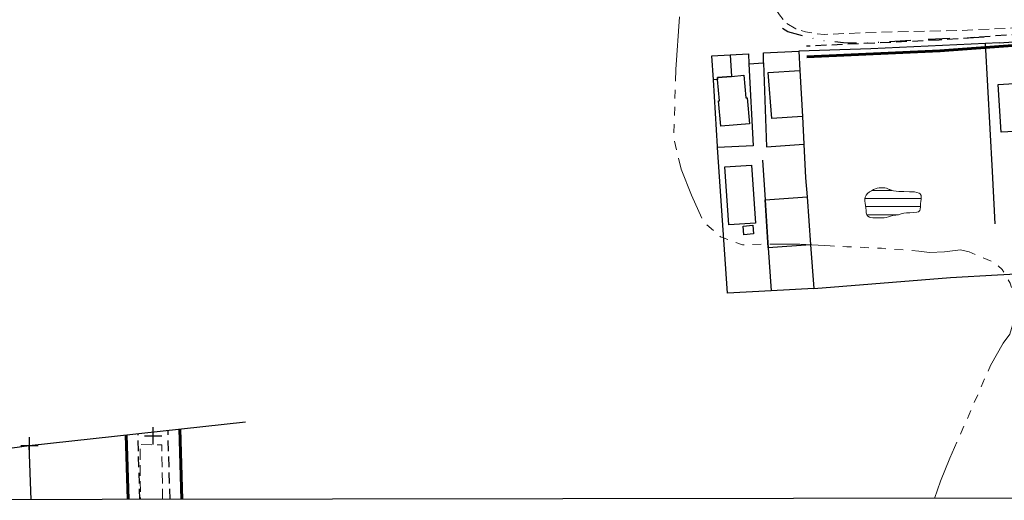
# Model space of a CAD drawing. Units: millimetres. Extents: x 283110 to 285560, y 1663072 to 1666335.
# Drawn here: x 283710 to 283939, y 1663263 to 1663375 of the extents above; entities that cross this region are included whole.
import ezdxf

# ---------------------------------------------------------------- set-up
doc = ezdxf.new("R2010")
doc.units = ezdxf.units.MM
doc.header["$MEASUREMENT"] = 0
doc.header["$PDMODE"] = 2
doc.header["$PDSIZE"] = 2
for name, pattern in [('DASHED2', [0.375, 0.25, -0.125]), ('DIVIDE', [1.25, 0.5, -0.25, 0, -0.25, 0, -0.25]), ('HIDDEN', [0.375, 0.25, -0.125]), ('Intermitente', [48, 15, -2, 2, -2, 2, -2, 2, -2, 2, -2, 15])]:
    doc.linetypes.add(name, pattern=pattern)
for name, color, linetype in [('_meio fio', 7, 'DASHED2'), ('_textos', 7, 'Continuous'), ('Cerca', 8, 'Cerca'), ('Edificacoes', 2, 'Continuous'), ('Muro_Grade', 8, 'Continuous'), ('Vala', 5, 'DIVIDE')]:
    doc.layers.add(name, color=color, linetype=linetype)
for name, color, linetype, lineweight in [('_traçado por meio fio', 7, 'Continuous', 60), ('_traçado viário por coordenadas', 7, 'Continuous', 60), ('Nao_Pavimentada_S_Mfio', 10, 'HIDDEN', 15), ('Represas', 5, 'Continuous', 18), ('Rio_Intermitente', 5, 'Intermitente', 9)]:
    doc.layers.add(name, color=color, linetype=linetype, lineweight=lineweight)
doc.layers.add('Malha', color=7, linetype='Continuous', plot=False)
doc.styles.get("Standard").update_dxf_attribs({"font": 'arial.ttf'})
doc.linetypes.add('Cerca', pattern='A,10,0,["X",Standard,S=1,R=0,X=0,Y=-0.5],0.1', length=10.1)

msp = doc.modelspace()

# ---------------------------------------------------------------- hatches: boundary and pattern name
at = {"layer": 'Represas'}
h = msp.add_hatch(dxfattribs=at)
h.set_pattern_fill('LINE', color=256, scale=15, style=0)
h.paths.add_polyline_path([(283919.437, 1663333.83), (283919.209, 1663334.21), (283918.956, 1663334.415), (283918.468, 1663334.548), (283917.925, 1663334.656), (283917.325, 1663334.701), (283916.732, 1663334.729), (283915.431, 1663334.773), (283914.787, 1663334.787), (283914.245, 1663334.806), (283913.632, 1663334.844), (283913.062, 1663334.909), (283912.687, 1663334.997), (283912.157, 1663335.206), (283912.008, 1663335.25), (283911.42, 1663335.581), (283910.985, 1663335.603), (283910.574, 1663335.604), (283910.119, 1663335.602), (283909.703, 1663335.589), (283909.224, 1663335.551), (283908.355, 1663335.227), (283907.889, 1663334.952), (283907.453, 1663334.677), (283906.995, 1663334.344), (283906.664, 1663333.948), (283906.451, 1663333.483), (283906.392, 1663333.047), (283906.394, 1663332.521), (283906.426, 1663332.041), (283906.533, 1663331.498), (283906.626, 1663330.944), (283906.653, 1663330.376), (283906.688, 1663329.817), (283906.811, 1663329.373), (283907.037, 1663329.036), (283907.422, 1663328.771), (283907.78, 1663328.694), (283908.246, 1663328.649), (283908.8, 1663328.637), (283909.742, 1663328.627), (283910.856, 1663328.653), (283911.349, 1663328.749), (283911.826, 1663328.889), (283912.339, 1663329.053), (283912.893, 1663329.168), (283913.552, 1663329.275), (283914.156, 1663329.381), (283914.795, 1663329.554), (283915.396, 1663329.727), (283916.061, 1663329.85), (283916.846, 1663329.854), (283917.576, 1663329.867), (283918.42, 1663329.937), (283918.836, 1663330.08), (283919.109, 1663330.361), (283919.234, 1663330.661), (283919.284, 1663331.179), (283919.285, 1663331.465), (283919.299, 1663331.975), (283919.402, 1663332.46), (283919.488, 1663332.995), (283919.483, 1663333.458)])

# ---------------------------------------------------------------- linework, layer by layer
at = {"layer": '_meio fio', "ltscale": 10}
for p, q in [((283744.982, 1663263.207), (283744.51, 1663279.312)), ((283737.98, 1663263.196), (283737.529, 1663278.55))]:
    msp.add_line(p, q, dxfattribs=at)
msp.add_lwpolyline([(284202.258, 1663380.805), (284151.124, 1663381.139), (284123.067, 1663381.165), (284023.007, 1663375.651), (283961.675, 1663372.756), (283923.649, 1663369.932), (283892.804, 1663368.534)], dxfattribs=at)
at = {"layer": '_textos'}
for p in [(283741.039, 1663278.025), (283712.343, 1663275.727)]:
    msp.add_point(p, dxfattribs=at)
at = {"layer": '_traçado por meio fio'}
for p, q in [((283747.253, 1663279.611), (283747.734, 1663263.211)), ((283735.229, 1663263.192), (283734.787, 1663278.251))]:
    msp.add_line(p, q, dxfattribs=at)
at = {"layer": '_traçado viário por coordenadas'}
msp.add_lwpolyline([(284202.241, 1663378.305), (284151.114, 1663378.639), (284123.135, 1663378.665), (284023.135, 1663373.154), (283961.826, 1663370.261), (283923.798, 1663367.436), (283892.918, 1663366.037)], dxfattribs=at)
at = {"layer": 'Cerca', "flags": 128}
for points in [[(283937.592, 1663369.337), (283934.395, 1663369.182), (283907.722, 1663367.891), (283891.056, 1663367.381)], [(283936.611, 1663327.235), (283936.03, 1663339.457), (283934.395, 1663369.182)], [(283894.542, 1663312.225), (283926.232, 1663314.807), (283937.174, 1663315.406), (283947.256, 1663315.958), (284030.965, 1663320.538), (284031.096, 1663332.427), (284055.21, 1663333.19), (284065.222, 1663334.148)], [(283712.698, 1663263.159), (283712.253, 1663275.794), (283762.525, 1663281.276)], [(283677.604, 1663263.108), (283677.365, 1663270.996), (283712.253, 1663275.794)]]:
    msp.add_lwpolyline(points, dxfattribs=at)
at = {"layer": 'Edificacoes', "flags": 128}
for points in [[(283875.415, 1663361.516), (283872.112, 1663361.222), (283872.149, 1663360.803), (283871.188, 1663360.711), (283870.844, 1663366.315), (283875.098, 1663366.55), (283875.415, 1663361.516)], [(283872.149, 1663360.803), (283872.112, 1663361.222), (283875.415, 1663361.516), (283878.282, 1663361.771), (283878.753, 1663356.542), (283879.048, 1663356.568), (283879.592, 1663350.519), (283872.9, 1663349.917), (283872.368, 1663355.825), (283872.595, 1663355.851), (283872.149, 1663360.803)], [(283891.858, 1663352.183), (283884.791, 1663351.714), (283883.912, 1663362.417), (283891.294, 1663362.868), (283891.858, 1663352.183)], [(283941.895, 1663348.755), (283939.555, 1663348.632), (283937.998, 1663348.551), (283937.356, 1663359.642), (283944.793, 1663360.112), (283945.445, 1663348.941), (283941.895, 1663348.755)], [(283881.007, 1663327.434), (283874.785, 1663326.999), (283873.845, 1663340.47), (283880.067, 1663340.904), (283881.007, 1663327.434)], [(283893.777, 1663322.411), (283883.928, 1663321.668), (283883.195, 1663332.859), (283892.941, 1663333.534), (283893.777, 1663322.411)], [(283880.535, 1663324.959), (283878.278, 1663324.733), (283878.097, 1663326.722), (283880.354, 1663326.948), (283880.535, 1663324.959)]]:
    msp.add_lwpolyline(points, close=True, dxfattribs=at)
at = {"layer": 'Malha', "flags": 128}
msp.add_lwpolyline([(283621.3, 1663817.299), (284103.028, 1663818.007), (284103.829, 1663263.734), (283622.126, 1663263.026), (283621.3, 1663817.299)], close=True, dxfattribs=at)
at = {"layer": 'Muro_Grade', "flags": 128}
for points in [[(283937.592, 1663369.337), (283944.23, 1663369.745), (283944.793, 1663360.112), (283945.445, 1663348.941), (283946.486, 1663331.135)], [(283891.056, 1663367.381), (283891.294, 1663362.868), (283891.858, 1663352.183), (283892.198, 1663345.734), (283892.607, 1663337.985), (283892.941, 1663333.534), (283893.777, 1663322.411), (283894.542, 1663312.225), (283884.581, 1663311.701), (283874.474, 1663311.17), (283872.153, 1663345.019), (283872.137, 1663345.25), (283871.188, 1663360.711), (283870.844, 1663366.315), (283875.098, 1663366.55), (283879.34, 1663366.785), (283879.446, 1663364.4), (283882.851, 1663364.679), (283882.791, 1663366.959), (283891.056, 1663367.381)], [(283879.446, 1663364.4), (283880.421, 1663345.378), (283872.153, 1663345.019)], [(283882.851, 1663364.679), (283883.524, 1663345.183), (283892.198, 1663345.734)], [(283882.59, 1663342.089), (283883.195, 1663332.859), (283883.928, 1663321.668), (283884.581, 1663311.701)]]:
    msp.add_lwpolyline(points, dxfattribs=at)
at = {"layer": 'Nao_Pavimentada_S_Mfio', "ltscale": 10, "flags": 128}
for points in [[(284103.657, 1663382.458), (284095.293, 1663381.471), (284088.522, 1663381.016), (284071.547, 1663380.162), (284053.413, 1663379.148), (284037.23, 1663377.828), (284016.433, 1663376.732), (284004.359, 1663375.97), (283984.42, 1663375.397), (283965.533, 1663374.196), (283945.306, 1663372.986), (283928.121, 1663372.154), (283910.048, 1663371.786), (283896.935, 1663371.275), (283895.077, 1663371.395), (283892.597, 1663371.87), (283890.372, 1663372.547), (283887.998, 1663373.965), (283886.543, 1663375.814), (283885.642, 1663377.269), (283884.766, 1663392.858), (283884.205, 1663409.574), (283883.626, 1663425.504), (283882.98, 1663440.316), (283882.21, 1663451.353), (283880.871, 1663458.977), (283880.007, 1663460.878), (283878.582, 1663461.905), (283876.85, 1663462.882), (283875.717, 1663463.168), (283873.326, 1663463.276), (283862.657, 1663462.609), (283852.568, 1663461.188), (283840.033, 1663460.006), (283826.066, 1663459.32), (283814.812, 1663458.837), (283803.069, 1663458.306), (283791.509, 1663458.051), (283779.826, 1663457.496), (283768.728, 1663456.729), (283757.082, 1663455.781), (283747.809, 1663455.103), (283737.249, 1663454.166), (283726.66, 1663453.674), (283712.157, 1663453.254), (283699.669, 1663452.471), (283686.77, 1663451.642), (283675.073, 1663451.301), (283671.862, 1663451.19), (283670.56, 1663451.878), (283669.675, 1663453.316), (283669.283, 1663454.92), (283669.075, 1663456.193), (283668.014, 1663473.538), (283667.17, 1663492.351), (283666.214, 1663511.609), (283665.301, 1663529.936), (283664.644, 1663544.162), (283664.182, 1663558.624), (283663.46, 1663574.711), (283663.186, 1663584.994), (283663.841, 1663597.209), (283664.624, 1663605.312), (283665.713, 1663607.893), (283666.68, 1663609.23), (283669.633, 1663611.836), (283672.814, 1663613.446), (283676.23, 1663615.18), (283677.662, 1663616.643), (283680.062, 1663621.9), (283683.725, 1663631.502), (283685.199, 1663639.583), (283684.881, 1663642.284), (283684.158, 1663643.89), (283682.825, 1663645.092), (283680.732, 1663646.267), (283679.261, 1663646.607), (283677.666, 1663646.915), (283674.475, 1663646.923), (283663.614, 1663645.818), (283657.76, 1663645.123), (283651.062, 1663644.687), (283651.321, 1663647.931), (283666.311, 1663648.953), (283676.703, 1663649.238), (283682.359, 1663649.119), (283685.817, 1663647.776), (283688.315, 1663645.334), (283689.017, 1663642.684), (283688.851, 1663637.043), (283686.771, 1663629.47), (283682.663, 1663619.97), (283678.94, 1663615.04), (283671.513, 1663608.513), (283669.786, 1663606.687), (283669.285, 1663605.522), (283668.568, 1663602.648), (283667.608, 1663595.399), (283667.5, 1663587.516), (283667.259, 1663573.716), (283667.615, 1663561.189), (283667.818, 1663549.378), (283668.432, 1663536.672), (283668.461, 1663522.575), (283668.779, 1663511.984), (283669.405, 1663500.779), (283670.102, 1663491.914), (283670.571, 1663481.958), (283671.227, 1663472.22), (283671.477, 1663462.681), (283671.954, 1663458.648), (283672.687, 1663456.837), (283673.837, 1663456.109), (283675.474, 1663455.36), (283676.958, 1663454.904), (283678.811, 1663454.914), (283693.519, 1663455.321), (283707.376, 1663456.213), (283723.043, 1663457.01), (283739.548, 1663457.598), (283752.217, 1663458.112), (283763.141, 1663459.173), (283774.66, 1663460.735), (283780.46, 1663461.538), (283790.629, 1663462.276), (283802.455, 1663462.537), (283823.295, 1663463.255), (283837.679, 1663463.834), (283856.09, 1663464.67), (283871.524, 1663465.798), (283874.635, 1663466.037), (283877.252, 1663465.967), (283878.57, 1663466.222), (283880.353, 1663467.35), (283881.183, 1663468.602), (283881.585, 1663470.594), (283881.548, 1663475.08), (283881.285, 1663483.445), (283880.894, 1663488.503), (283880.66, 1663491.646), (283880.684, 1663493.974), (283880.8, 1663496.016), (283881.477, 1663497.949), (283882.519, 1663500.345), (283883.556, 1663501.995), (283884.643, 1663503.128), (283886.257, 1663503.93), (283894.676, 1663507.544), (283902.452, 1663511.635), (283909.8, 1663516.47), (283918.556, 1663521.789), (283927.652, 1663527.887), (283930.108, 1663530.069), (283935.108, 1663534.197), (283936.052, 1663535.773), (283936.067, 1663535.964), (283936.057, 1663536.237), (283935.914, 1663536.747), (283935.596, 1663537.064), (283935.286, 1663537.235), (283934.987, 1663537.315), (283931.542, 1663536.403), (283924.517, 1663534.366), (283917.705, 1663532.01), (283908.099, 1663528.956), (283896.09, 1663526), (283887.722, 1663524.035), (283878.671, 1663522.278), (283868.708, 1663521.339), (283868.5, 1663523.245), (283876.022, 1663524.078), (283883.007, 1663525.377), (283887.626, 1663526.345), (283887.628, 1663526.496), (283887.58, 1663526.581), (283887.392, 1663526.625), (283886.247, 1663526.699), (283884.345, 1663527.381), (283880.76, 1663529.673), (283877.578, 1663532.888), (283874.962, 1663536.217), (283870.642, 1663542.158), (283865.348, 1663548.33), (283860.926, 1663553.34), (283857.818, 1663557.363), (283856.024, 1663560.791), (283854.749, 1663564.913), (283853.291, 1663571.703), (283852.11, 1663576.646), (283850.052, 1663583.145), (283848.507, 1663588.129), (283850.949, 1663588.683), (283853.216, 1663580.689), (283854.707, 1663574.575), (283856.455, 1663568.179), (283857.35, 1663564.281), (283858.425, 1663560.633), (283858.922, 1663559.231), (283859.936, 1663557.66), (283863.139, 1663553.602), (283866.63, 1663549.768), (283871.959, 1663543.456), (283877.49, 1663537.388), (283882.703, 1663532.235), (283885.556, 1663530.238), (283887.904, 1663529.201), (283891.321, 1663528.684), (283894.533, 1663528.558), (283898.505, 1663529.003), (283908.597, 1663531.536), (283918.387, 1663534.605), (283922.496, 1663535.929), (283925.401, 1663536.759), (283928.406, 1663537.433), (283930.881, 1663537.905), (283936.118, 1663539.126), (283941.749, 1663543.02), (283945.929, 1663545.258), (283954.847, 1663549.677), (283961.582, 1663552.65), (283967.19, 1663555.012), (283972.393, 1663556.621), (283974.582, 1663557.07), (283977.296, 1663557.349), (283979.36, 1663557.29), (283982.18, 1663556.663), (283985.336, 1663555.292), (283989.677, 1663553.003), (283996.994, 1663548.323), (284003.707, 1663543.524), (284012.643, 1663536.955), (284020.339, 1663531.651), (284029.274, 1663525.408), (284038.986, 1663518.986), (284047.826, 1663512.942), (284054.01, 1663508.57), (284057.495, 1663506.698), (284059.325, 1663506.226), (284064.511, 1663505.392), (284077.087, 1663505.34), (284090.309, 1663505.672), (284100.637, 1663506.949), (284103.477, 1663507.365)], [(283743.221, 1663263.204), (283743.222, 1663265.541), (283743.043, 1663275.915), (283738.014, 1663275.976), (283738.105, 1663263.197)]]:
    msp.add_lwpolyline(points, dxfattribs=at)
at = {"layer": 'Represas', "flags": 128}
msp.add_lwpolyline([(283906.626, 1663330.944), (283906.653, 1663330.376), (283906.688, 1663329.817), (283906.811, 1663329.373), (283907.037, 1663329.036), (283907.422, 1663328.771), (283907.78, 1663328.694), (283908.246, 1663328.649), (283908.8, 1663328.637), (283909.742, 1663328.627), (283910.856, 1663328.653), (283911.349, 1663328.749), (283911.826, 1663328.889), (283912.339, 1663329.053), (283912.893, 1663329.168), (283913.552, 1663329.275), (283914.156, 1663329.381), (283914.795, 1663329.554), (283915.396, 1663329.727), (283916.061, 1663329.85), (283916.846, 1663329.854), (283917.576, 1663329.867), (283918.42, 1663329.937), (283918.836, 1663330.08), (283919.109, 1663330.361), (283919.234, 1663330.661), (283919.284, 1663331.179), (283919.285, 1663331.465), (283919.299, 1663331.975), (283919.402, 1663332.46), (283919.488, 1663332.995), (283919.483, 1663333.458), (283919.437, 1663333.83), (283919.209, 1663334.21), (283918.956, 1663334.415), (283918.468, 1663334.548), (283917.925, 1663334.656), (283917.325, 1663334.701), (283916.732, 1663334.729), (283915.431, 1663334.773), (283914.787, 1663334.787), (283914.245, 1663334.806), (283913.632, 1663334.844), (283913.062, 1663334.909), (283912.687, 1663334.997), (283912.157, 1663335.206), (283912.008, 1663335.25), (283911.42, 1663335.581), (283910.985, 1663335.603), (283910.574, 1663335.604), (283910.119, 1663335.602), (283909.703, 1663335.589), (283909.224, 1663335.551), (283908.355, 1663335.227), (283907.889, 1663334.952), (283907.453, 1663334.677), (283906.995, 1663334.344), (283906.664, 1663333.948), (283906.451, 1663333.483), (283906.392, 1663333.047), (283906.394, 1663332.521), (283906.426, 1663332.041), (283906.533, 1663331.498)], close=True, dxfattribs=at)
at = {"layer": 'Rio_Intermitente', "flags": 128}
msp.add_lwpolyline([(283820.642, 1663632.47), (283820.12, 1663627.621), (283819.749, 1663622.279), (283820.379, 1663616.379), (283821.292, 1663611.068), (283822.376, 1663607.07), (283823.942, 1663603.77), (283824.891, 1663600.06), (283826.37, 1663595.095), (283827.717, 1663589.744), (283828.413, 1663584.385), (283828.694, 1663579.151), (283829.78, 1663573.707), (283831.985, 1663564.514), (283831.722, 1663554.877), (283830.836, 1663543.345), (283830.266, 1663534.996), (283831.069, 1663527.062), (283831.198, 1663519.328), (283831.35, 1663511.297), (283831.908, 1663503.469), (283832.678, 1663495.195), (283833.248, 1663490.007), (283835.729, 1663474.998), (283837.054, 1663470.266), (283837.855, 1663465.167), (283839.657, 1663457.271), (283841.466, 1663451.252), (283847.313, 1663433.712), (283849.467, 1663424.882), (283852.284, 1663417.634), (283855.697, 1663408.254), (283861.501, 1663398.586), (283862.742, 1663395.423), (283863.436, 1663389.885), (283863.436, 1663377.64), (283862.468, 1663363.138), (283861.97, 1663347.103), (283863.71, 1663339.93), (283866.109, 1663333.904), (283868.917, 1663327.69), (283872.868, 1663324.249), (283877.927, 1663322.378), (283883.123, 1663322.526), (283891.261, 1663322.526), (283898.344, 1663322.134), (283902.182, 1663321.951), (283910.23, 1663321.568), (283918.891, 1663320.905), (283921.361, 1663320.619), (283924.835, 1663320.724), (283928.599, 1663321.185), (283930.612, 1663320.721), (283933.39, 1663319.566), (283936.514, 1663318.27), (283938.297, 1663316.67), (283940.132, 1663313.443), (283940.826, 1663310.948), (283941.064, 1663307.531), (283941.051, 1663304.999), (283940.024, 1663301.619), (283938.532, 1663299.536), (283935.556, 1663294.333), (283933.39, 1663289.406), (283929.154, 1663279.69), (283926.111, 1663272.845), (283923.927, 1663267.449), (283922.53, 1663263.467)], dxfattribs=at)
at = {"layer": 'Vala', "ltscale": 10, "flags": 128}
for points in [[(283917.084, 1663369.882), (283906.186, 1663369.215), (283901.446, 1663369.327), (283896.942, 1663369.761), (283892, 1663370.898), (283888.516, 1663371.905), (283886.619, 1663373.03), (283885.655, 1663374.35)], [(283926.082, 1663370.316), (283921.019, 1663370.066)], [(283934.035, 1663370.598), (283929.25, 1663370.328)]]:
    msp.add_lwpolyline(points, dxfattribs=at)

doc.saveas('drawing.dxf')
